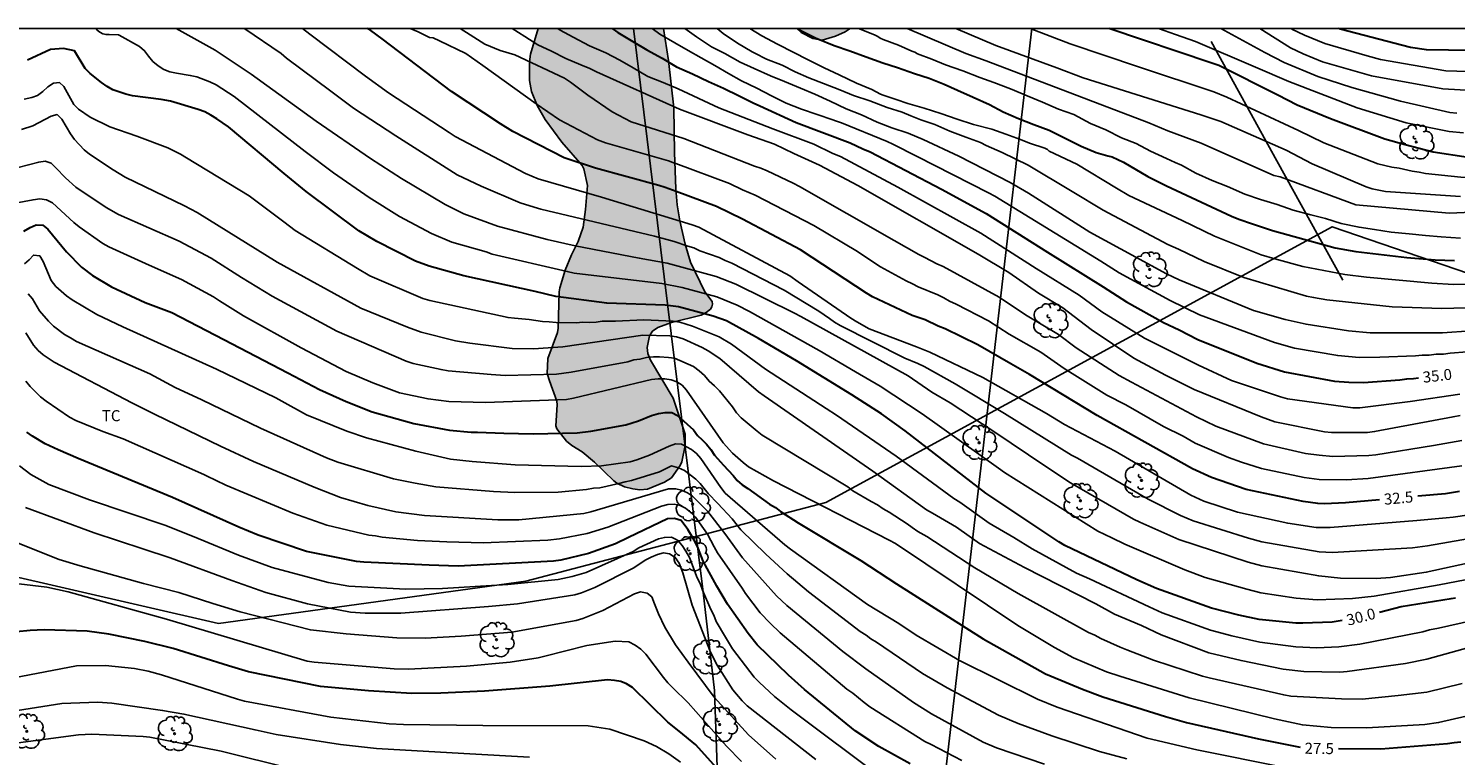
# Model space of a CAD drawing. Units: metres. Extents: x 582744 to 583095, y 4794289 to 4794541.
# Drawn here: x 582917 to 583014, y 4794491 to 4794540 of the extents above; entities that cross this region are included whole.
import ezdxf

# ---------------------------------------------------------------- set-up
doc = ezdxf.new("R2010")
doc.units = ezdxf.units.M
for name, color, linetype in [('010106', 9, 'Continuous'), ('020104', 34, 'Continuous'), ('020307', 24, 'Continuous'), ('070101', 9, 'ALAMBRADA'), ('090109', 9, 'Continuous'), ('100106', 63, 'Continuous'), ('100202', 3, 'Continuous'), ('100301', 7, 'Continuous'), ('130101', 9, 'Continuous'), ('220104', 9, 'LINEA_ELECTRICA'), ('990504', 63, 'Continuous')]:
    doc.layers.add(name, color=color, linetype=linetype)
doc.layers.add('020105', color=24, linetype='Continuous', lineweight=30)
doc.styles.add('ARIAL', font='ARIAL.TTF', dxfattribs={"height": 1})
doc.styles.add('ARIALI', font='ARIALI.TTF', dxfattribs={"height": 1})
doc.linetypes.add('ALAMBRADA', pattern='A,1,[203,DONOSTI.shx,S=0.1,R=0,X=0,Y=0],1', length=2)
doc.linetypes.add('LINEA_ELECTRICA', pattern='A,7.5,-0.3,["E",Standard,S=0.25,R=0,X=-0.1,Y=-0.1],-0.3', length=8.1)

# ---------------------------------------------------------------- blocks, each defined once
blk = doc.blocks.new('ARBOL')
blk.add_circle((0, 0), 0.0587)
for centre, radius, start, end in [((-0.28, 0.855), 0.3, 359.28777, 173.60777), ((0.097, 0.97), 0.21, 23.15651, 160.46651), ((0.438, 0.881), 0.24, 301.57804, 139.32804), ((-0.564, 0.381), 0.532, 92.28, 254.58), ((-0.091, 0.321), 0.12, 119.14, 310.56), ((0.656, 0.288), 0.443, 319.85562, 114.76562), ((0.819, -0.249), 0.383, 235.52754, 62.02753), ((-0.556, -0.339), 0.555, 142.64, 266.54), ((-0.301, -0.676), 0.45, 213.78, 295.32), ((-0.039, -0.384), 0.21, 189.64, 323.88), ((0.299, -0.624), 0.532, 224.67, 0.24)]:
    blk.add_arc(centre, radius, start, end)

msp = doc.modelspace()

# ---------------------------------------------------------------- hatches: boundary and pattern name
at = {"layer": '990504'}
for points in [[(582959.908, 4794540.202), (582951.386, 4794540.203), (582950.886, 4794538.477), (582950.812, 4794537.943), (582950.808, 4794536.687), (582950.938, 4794535.931), (582951.318, 4794534.979), (582951.862, 4794534.027), (582953.009, 4794532.487), (582954.391, 4794530.921), (582954.501, 4794530.687), (582954.733, 4794529.547), (582954.595, 4794527.927), (582954.439, 4794526.715), (582954.117, 4794525.755), (582953.649, 4794524.841), (582953.219, 4794523.807), (582952.871, 4794522.599), (582952.831, 4794522.345), (582952.761, 4794519.863), (582952.699, 4794519.571), (582952.053, 4794517.803), (582952.013, 4794516.787), (582952.155, 4794516.291), (582952.653, 4794514.917), (582952.685, 4794514.679), (582952.597, 4794513.251), (582952.657, 4794513.037), (582953.325, 4794512.209), (582953.683, 4794511.911), (582954.385, 4794511.479), (582955.207, 4794510.783), (582956.527, 4794509.503), (582956.739, 4794509.355), (582957.263, 4794509.115), (582957.819, 4794508.959), (582958.297, 4794508.903), (582958.821, 4794508.935), (582959.955, 4794509.431), (582960.429, 4794509.717), (582961.027, 4794510.557), (582961.137, 4794510.799), (582961.375, 4794511.901), (582961.375, 4794512.685), (582960.557, 4794515.111), (582959.019, 4794517.693), (582958.841, 4794518.147), (582958.791, 4794518.567), (582958.953, 4794519.345), (582959.159, 4794519.663), (582959.513, 4794519.913), (582960.429, 4794520.247), (582962.459, 4794520.755), (582962.803, 4794520.941), (582963.081, 4794521.169), (582963.185, 4794521.325), (582963.211, 4794521.495), (582963.195, 4794521.679), (582962.703, 4794522.337), (582961.721, 4794524.343), (582961.377, 4794525.573), (582961.005, 4794527.159), (582960.827, 4794528.237), (582960.737, 4794529.335), (582960.633, 4794531.789), (582960.597, 4794534.832), (582960.227, 4794538.036)], [(582972.552, 4794540.202), (582968.935, 4794540.202), (582969.227, 4794539.93), (582970.024, 4794539.541), (582970.669, 4794539.411), (582971.573, 4794539.691), (582972.23, 4794539.988)]]:
    msp.add_hatch(color=256, dxfattribs=at).paths.add_polyline_path(points)

# ---------------------------------------------------------------- linework, layer by layer
at = {"layer": '010106', "flags": 128}
msp.add_lwpolyline([(582744.145, 4794290.214), (583094.135, 4794290.207), (583094.141, 4794540.199), (582744.151, 4794540.207)], close=True, dxfattribs=at)
at = {"layer": '020104', "flags": 128}
for points, elevation in [([(583016.034, 4794503.132), (583012.517, 4794502.453), (583008.115, 4794501.695), (583006.643, 4794501.519), (583004.233, 4794501.443), (583002.822, 4794501.554), (583000.411, 4794501.912), (582999.462, 4794502.16), (582996.64, 4794502.954), (582995.252, 4794503.472), (582991.188, 4794505.207), (582990.315, 4794505.641), (582989.352, 4794506.096), (582983.02, 4794510.086), (582982.632, 4794510.373), (582977.453, 4794514.049), (582974.589, 4794515.927), (582972.927, 4794516.919), (582970.455, 4794518.36), (582965.741, 4794520.995), (582964.893, 4794521.433), (582963.514, 4794521.99), (582961.174, 4794522.626), (582959.787, 4794522.901), (582953.834, 4794523.614), (582953.363, 4794523.724), (582948.284, 4794524.902), (582947.877, 4794525.045), (582945.536, 4794525.718), (582944.162, 4794526.297), (582941.978, 4794527.452), (582939.931, 4794528.735), (582937.52, 4794530.404), (582935.6, 4794531.866), (582930.776, 4794535.596), (582929.548, 4794536.38), (582929.131, 4794536.6), (582928.244, 4794536.936), (582927.796, 4794537.027), (582926.868, 4794537.167), (582926.417, 4794537.271), (582925.993, 4794537.433), (582925.61, 4794537.665), (582925.262, 4794537.961), (582924.962, 4794538.322), (582924.697, 4794538.694), (582924.361, 4794538.981), (582922.981, 4794539.757), (582922.93, 4794539.784), (582922.291, 4794539.8), (582922.085, 4794539.8), (582921.854, 4794539.846), (582921.663, 4794539.949), (582921.489, 4794540.095), (582921.402, 4794540.203)], 30.5), ([(583015.679, 4794504.186), (583011.635, 4794503.31), (583009.211, 4794502.948), (583008.251, 4794502.887), (583005.813, 4794502.904), (583004.347, 4794503.059), (583000.494, 4794503.733), (582999.552, 4794503.985), (582994.856, 4794505.539), (582992.217, 4794506.71), (582991.781, 4794506.912), (582987.507, 4794509.385), (582985.91, 4794510.439), (582982.231, 4794512.904), (582979.355, 4794514.801), (582978.105, 4794515.531), (582976.485, 4794516.639), (582969.208, 4794520.674), (582968.777, 4794520.893), (582964.797, 4794522.849), (582963.48, 4794523.369), (582960.142, 4794524.272), (582958.249, 4794524.633), (582953.91, 4794525.449), (582952.014, 4794525.9), (582948.64, 4794526.793), (582946.362, 4794527.625), (582945.093, 4794528.266), (582942.113, 4794530.022), (582940.029, 4794531.394), (582936.331, 4794533.918), (582931.929, 4794537.118), (582929.481, 4794538.729), (582926.848, 4794540.203)], 31), ([(583015.994, 4794505.846), (583011.721, 4794505.097), (583010.702, 4794504.964), (583005.286, 4794504.641), (583004.829, 4794504.663), (583004.369, 4794504.697), (583000.492, 4794505.371), (582999.577, 4794505.627), (582995.838, 4794506.79), (582994.973, 4794507.157), (582992.783, 4794508.265), (582987.977, 4794511.06), (582987.582, 4794511.26), (582983.041, 4794514.088), (582979.677, 4794516.099), (582977.57, 4794517.274), (582977.151, 4794517.47), (582976.264, 4794517.829), (582971.884, 4794520.042), (582971.508, 4794520.271), (582971.165, 4794520.527), (582970.439, 4794521.02), (582968.081, 4794522.452), (582964.525, 4794524.272), (582964.09, 4794524.455), (582963.678, 4794524.664), (582962.356, 4794525.109), (582961.949, 4794525.313), (582961.541, 4794525.426), (582960.616, 4794525.748), (582959.297, 4794526.105), (582951.587, 4794527.938), (582951.118, 4794528.084), (582950.18, 4794528.375), (582947.518, 4794529.514), (582945.898, 4794530.274), (582941.75, 4794532.914), (582938.87, 4794534.807), (582937.329, 4794535.965), (582934.322, 4794538.205), (582933.96, 4794538.503), (582931.507, 4794540.191), (582931.486, 4794540.203)], 31.5), ([(583029.704, 4794509.421), (583013.474, 4794507.047), (583012.982, 4794506.999), (583011.011, 4794506.816), (583005.112, 4794506.335), (583004.18, 4794506.344), (583002.244, 4794506.637), (582998.839, 4794507.393), (582996.547, 4794508.134), (582995.679, 4794508.547), (582990.531, 4794511.531), (582987.11, 4794513.342), (582985.868, 4794514.087), (582981.57, 4794516.516), (582977.973, 4794518.243), (582977.052, 4794518.599), (582973.858, 4794519.829), (582973.019, 4794520.298), (582972.603, 4794520.541), (582969.038, 4794523.019), (582968.477, 4794523.427), (582962.305, 4794526.718), (582961.846, 4794526.89), (582955.701, 4794528.754), (582951.405, 4794530.006), (582950.53, 4794530.369), (582945.758, 4794532.876), (582945.354, 4794533.151), (582941.248, 4794535.837), (582939.675, 4794536.985), (582935.916, 4794539.823), (582935.411, 4794540.203)], 32), ([(583014.047, 4794510.522), (583007.692, 4794509.677), (583006.238, 4794509.584), (583004.372, 4794509.604), (583003.361, 4794509.739), (583000.47, 4794510.355), (582999.116, 4794510.787), (582998.214, 4794511.091), (582995.961, 4794512.064), (582995.139, 4794512.538), (582993.826, 4794513.187), (582991.251, 4794514.666), (582989.978, 4794515.334), (582987.07, 4794517.137), (582985.496, 4794518.238), (582983.35, 4794519.459), (582981.946, 4794520.359), (582979.747, 4794521.504), (582979.3, 4794521.693), (582978.917, 4794521.926), (582978.513, 4794522.132), (582977.181, 4794522.668), (582976.778, 4794522.886), (582976.366, 4794523.079), (582974.618, 4794524.029), (582973.429, 4794524.818), (582973.064, 4794525.07), (582970.106, 4794526.848), (582966.108, 4794528.9), (582965.253, 4794529.268), (582964.371, 4794529.697), (582960.726, 4794531.045), (582960.64, 4794531.075), (582960.239, 4794531.238), (582955.954, 4794532.457), (582955.428, 4794532.656), (582952.835, 4794534.013), (582951.257, 4794535.105), (582947.65, 4794537.696), (582946.487, 4794538.521), (582944.713, 4794539.365), (582944.268, 4794539.573), (582944.033, 4794539.595), (582943.26, 4794539.98), (582942.72, 4794540.203)], 33), ([(582946.103, 4794540.203), (582946.773, 4794539.772), (582947.773, 4794539.141), (582948.808, 4794538.722), (582949.807, 4794538.422), (582953.184, 4794536.829), (582953.593, 4794536.572), (582954.765, 4794535.694), (582956.405, 4794534.556), (582957.703, 4794533.88), (582961.267, 4794532.737), (582966.065, 4794530.876), (582966.5, 4794530.73), (582966.935, 4794530.557), (582968.684, 4794529.703), (582969.134, 4794529.494), (582975.534, 4794525.819), (582977.228, 4794524.88), (582977.631, 4794524.678), (582978.445, 4794524.231), (582978.863, 4794524.065), (582982.673, 4794521.977), (582984.182, 4794520.956), (582984.573, 4794520.712), (582986.685, 4794519.442), (582987.882, 4794518.544), (582990.798, 4794516.652), (582991.647, 4794516.197), (582996.049, 4794513.86), (582997.358, 4794513.212), (583000.591, 4794512.023), (583003.441, 4794511.374), (583004.371, 4794511.243), (583005.298, 4794511.167), (583007.734, 4794511.24), (583008.226, 4794511.286), (583012.14, 4794511.91), (583014.048, 4794512.251)], 33.5), ([(582949.627, 4794540.203), (582950.488, 4794539.673), (582951.378, 4794539.111), (582952.295, 4794538.669), (582953.266, 4794538.17), (582954.295, 4794537.739), (582954.903, 4794537.485), (582955.346, 4794537.271), (582960.994, 4794534.744), (582965.61, 4794532.993), (582967.419, 4794532.356), (582968.739, 4794531.723), (582970.481, 4794530.938), (582973.087, 4794529.548), (582981.251, 4794524.89), (582983.317, 4794523.646), (582985.33, 4794522.237), (582986.979, 4794521.247), (582988.911, 4794519.771), (582991.802, 4794517.83), (582993.948, 4794516.676), (582995.888, 4794515.705), (583000.439, 4794513.843), (583001.359, 4794513.523), (583004.738, 4794512.836), (583005.217, 4794512.799), (583007.664, 4794512.798), (583008.14, 4794512.854), (583013.461, 4794513.862), (583013.945, 4794513.95)], 34), ([(582952.726, 4794540.203), (582952.887, 4794540.103), (582953.77, 4794539.627), (582954.887, 4794539.043), (582955.982, 4794538.56), (582956.937, 4794538.057), (582957.842, 4794537.537), (582958.844, 4794536.95), (582959.883, 4794536.553), (582960.885, 4794536.119), (582963.647, 4794534.827), (582967.317, 4794533.392), (582970.093, 4794532.367), (582971.384, 4794531.736), (582971.896, 4794531.512), (582975.785, 4794529.442), (582981.431, 4794526.33), (582985.189, 4794523.922), (582988.106, 4794522.117), (582989.642, 4794520.983), (582992.525, 4794519.184), (582993.393, 4794518.754), (582996.197, 4794517.354), (582998.426, 4794516.328), (583001.743, 4794515.217), (583002.219, 4794515.082), (583006.651, 4794514.474), (583007.143, 4794514.459), (583010.558, 4794514.902), (583013.91, 4794515.391)], 34.5), ([(583014.425, 4794518.271), (583013.264, 4794518.165), (583012.802, 4794518.116), (583012.307, 4794518.104), (583011.846, 4794518.044), (583011.369, 4794518.044), (583010.921, 4794517.996), (583008.485, 4794517.893), (583007.084, 4794517.873), (583005.639, 4794518.01), (583002.712, 4794518.52), (583001.341, 4794518.896), (582996.263, 4794520.782), (582994.26, 4794521.75), (582990.809, 4794523.62), (582989.568, 4794524.427), (582982.379, 4794528.833), (582981.941, 4794529.061), (582977.106, 4794531.529), (582975.463, 4794532.356), (582975.08, 4794532.543), (582971.963, 4794533.817), (582971.569, 4794533.94), (582971.375, 4794534.009), (582970.327, 4794534.382), (582969.27, 4794534.723), (582968.225, 4794535.149), (582967.228, 4794535.63), (582966.235, 4794536.151), (582965.183, 4794536.668), (582964.299, 4794537.152), (582963.378, 4794537.693), (582962.448, 4794538.213), (582961.56, 4794538.707), (582960.656, 4794539.233), (582959.647, 4794539.835), (582959.135, 4794540.202)], 35.5), ([(583014.661, 4794519.701), (583012.745, 4794519.552), (583007.828, 4794519.565), (583006.363, 4794519.692), (583003.493, 4794520.137), (583002.077, 4794520.459), (582999.914, 4794521.07), (582994.887, 4794523.157), (582994.02, 4794523.564), (582988.81, 4794526.395), (582984.663, 4794529.029), (582983.422, 4794529.765), (582979.923, 4794531.551), (582977.503, 4794532.666), (582976.501, 4794533.105), (582975.395, 4794533.464), (582974.39, 4794533.846), (582973.332, 4794534.343), (582972.295, 4794534.763), (582971.21, 4794535.283), (582970.174, 4794535.754), (582969.193, 4794536.152), (582968.106, 4794536.62), (582967.148, 4794537.003), (582966.045, 4794537.493), (582965.103, 4794537.927), (582964.047, 4794538.506), (582963.145, 4794538.973), (582962.141, 4794539.642), (582961.341, 4794540.202)], 36), ([(583015.155, 4794521.285), (583012.706, 4794521.216), (583009.323, 4794521.314), (583004.897, 4794521.797), (583003.998, 4794521.963), (583003.521, 4794522.047), (582999.275, 4794523.307), (582996.567, 4794524.407), (582994.834, 4794525.225), (582994.116, 4794525.547), (582989.715, 4794527.877), (582987.621, 4794529.154), (582984.644, 4794530.923), (582982.865, 4794531.797), (582981.779, 4794532.279), (582981.409, 4794532.481), (582980.406, 4794532.843), (582979.325, 4794533.25), (582978.301, 4794533.683), (582977.352, 4794534.003), (582976.667, 4794534.275), (582976.082, 4794534.528), (582975.078, 4794534.855), (582973.904, 4794535.289), (582972.797, 4794535.669), (582971.867, 4794536.041), (582970.757, 4794536.465), (582969.764, 4794536.859), (582968.84, 4794537.267), (582967.942, 4794537.716), (582966.894, 4794538.122), (582966.089, 4794538.536), (582965.902, 4794538.625), (582964.908, 4794539.203), (582963.955, 4794539.879), (582963.53, 4794540.202)], 36.5), ([(582965.764, 4794540.202), (582966.566, 4794539.701), (582967.632, 4794539.144), (582968.736, 4794538.572), (582969.675, 4794538.116), (582970.796, 4794537.543), (582971.816, 4794537.073), (582972.984, 4794536.508), (582974.028, 4794536.062), (582974.615, 4794535.755), (582974.805, 4794535.683), (582975.883, 4794535.333), (582976.272, 4794535.177), (582976.468, 4794535.108), (582977.589, 4794534.803), (582978.717, 4794534.437), (582979.827, 4794534.062), (582980.937, 4794533.696), (582982.162, 4794533.367), (582983.115, 4794533.045), (582984.109, 4794532.683), (582984.72, 4794532.416), (582985.768, 4794532.083), (582985.954, 4794532.001), (582986.055, 4794531.892), (582987.946, 4794530.992), (582990.623, 4794529.366), (582991.458, 4794528.886), (582995.076, 4794527.183), (582997.275, 4794526.109), (583000.431, 4794524.839), (583001.367, 4794524.568), (583003.26, 4794524.061), (583006.121, 4794523.516), (583007.578, 4794523.326), (583012.023, 4794522.93), (583013.482, 4794522.828), (583017.405, 4794522.864)], 37), ([(583013.958, 4794525.99), (583012.662, 4794526.066), (583011.588, 4794526.164), (583010.472, 4794526.268), (583009.266, 4794526.398), (583008.124, 4794526.564), (583007.082, 4794526.718), (583005.874, 4794526.97), (583004.798, 4794527.304), (583003.802, 4794527.556), (583002.618, 4794527.872), (583001.518, 4794528.274), (583000.4, 4794528.608), (582999.328, 4794528.96), (582998.162, 4794529.476), (582997.126, 4794529.9), (582996.018, 4794530.402), (582995.032, 4794530.94), (582994.608, 4794531.118), (582994.018, 4794531.381), (582992.925, 4794531.893), (582991.96, 4794532.393), (582990.968, 4794532.799), (582989.901, 4794533.322), (582988.859, 4794533.763), (582987.734, 4794534.365), (582986.692, 4794534.724), (582985.617, 4794535.214), (582984.565, 4794535.629), (582983.436, 4794536.116), (582982.298, 4794536.549), (582981.349, 4794536.884), (582980.192, 4794537.332), (582979.038, 4794537.741), (582978.103, 4794538.119), (582977.132, 4794538.483), (582976.937, 4794538.592), (582976.744, 4794538.661), (582975.835, 4794539.085), (582974.799, 4794539.472), (582974.606, 4794539.554), (582974.426, 4794539.675), (582974.2, 4794539.78), (582973.249, 4794540.159), (582973.153, 4794540.202)], 38), ([(583020.849, 4794528.007), (583013.184, 4794527.669), (583006.871, 4794528.233), (583001.74, 4794530.135), (583001.291, 4794530.227), (582996.381, 4794532.431), (582994.121, 4794533.261), (582992.824, 4794533.802), (582988.738, 4794535.357), (582981.785, 4794538.013), (582980.402, 4794538.51), (582976.419, 4794540.202)], 38.5), ([(583013.973, 4794528.797), (583008.873, 4794529.153), (583007.974, 4794529.336), (583007.563, 4794529.454), (583003.893, 4794531.021), (583002.14, 4794531.953), (582997.711, 4794533.908), (582996.35, 4794534.361), (582988.361, 4794536.86), (582986.574, 4794537.54), (582982.44, 4794539.047), (582979.735, 4794540.202)], 39), ([(583035.296, 4794532.397), (583030.542, 4794531.348), (583029.588, 4794531.207), (583025.809, 4794530.695), (583025.335, 4794530.654), (583024.396, 4794530.509), (583019.469, 4794530.083), (583017.478, 4794530.058), (583013.984, 4794530.123), (583011.586, 4794530.369), (583011.155, 4794530.458), (583010.685, 4794530.525), (583009.8, 4794530.728), (583009.315, 4794530.8), (583008.362, 4794531.033), (583004.694, 4794532.46), (583002.974, 4794533.277), (582998.108, 4794535.546), (582997.232, 4794535.916), (582992.127, 4794537.603), (582987.478, 4794539.171), (582984.778, 4794540.202)], 39.5), ([(583014.167, 4794533.125), (583013.202, 4794533.212), (583010.283, 4794533.813), (583006.956, 4794534.814), (583002.313, 4794536.609), (583000.063, 4794537.576), (582995.988, 4794539.316), (582994.626, 4794539.8), (582993.466, 4794540.202)], 40.5), ([(583013.708, 4794534.471), (583013.246, 4794534.501), (583009.892, 4794535.285), (583006.595, 4794536.194), (583004.292, 4794536.944), (583002.003, 4794537.907), (583000.697, 4794538.584), (582997.705, 4794540.202)], 41), ([(583058.393, 4794540.2), (583058.108, 4794539.926), (583057.703, 4794539.673), (583057.278, 4794539.449), (583056.369, 4794539.095), (583055.898, 4794538.963), (583052.024, 4794538.389), (583050.049, 4794538.338), (583045.601, 4794538.235), (583044.142, 4794538.135), (583038.714, 4794537.52), (583035.316, 4794537.079), (583034.389, 4794536.816), (583033.914, 4794536.726), (583027.33, 4794535.906), (583022.379, 4794535.793), (583017.965, 4794535.846), (583015.502, 4794535.967), (583012.755, 4794536.121), (583007.927, 4794537.006), (583004.6, 4794537.941), (583003.297, 4794538.483), (583002.438, 4794538.895), (583000.341, 4794540.201)], 41.5), ([(583047.355, 4794540.2), (583042.804, 4794539.817), (583038.357, 4794539.441), (583036.913, 4794539.263), (583036.423, 4794539.173), (583035.473, 4794538.917), (583035.061, 4794538.727), (583033.875, 4794537.959), (583033.447, 4794537.764), (583032.997, 4794537.63), (583032.072, 4794537.441), (583029.83, 4794537.269), (583022.862, 4794537.236), (583014.455, 4794537.291), (583012.965, 4794537.337), (583008.547, 4794538.115), (583007.621, 4794538.363), (583004.757, 4794539.201), (583003.39, 4794539.758), (583002.529, 4794540.168), (583002.473, 4794540.201)], 42), ([(582916.519, 4794535.41), (582917.041, 4794535.52), (582917.427, 4794535.659), (582917.801, 4794535.929), (582918.141, 4794536.259), (582918.513, 4794536.499), (582918.914, 4794536.539), (582919.222, 4794536.283), (582919.906, 4794535.057), (582920.216, 4794534.745), (582921, 4794534.183), (582922.335, 4794533.544), (582924.176, 4794532.911), (582926.275, 4794532.115), (582927.13, 4794531.679), (582927.53, 4794531.423), (582931.785, 4794528.847), (582934.137, 4794527.092), (582934.919, 4794526.511), (582939.131, 4794523.926), (582939.986, 4794523.429), (582943.575, 4794521.896), (582944.041, 4794521.739), (582949.353, 4794520.585), (582949.8, 4794520.549), (582950.789, 4794520.452), (582951.683, 4794520.32), (582952.142, 4794520.304), (582952.606, 4794520.251), (582953.976, 4794520.231), (582954.43, 4794520.272), (582954.884, 4794520.262), (582955.323, 4794520.284), (582955.748, 4794520.336), (582956.651, 4794520.336), (582958.553, 4794520.436), (582960.547, 4794520.34), (582960.998, 4794520.279), (582961.427, 4794520.153), (582961.863, 4794519.999), (582963.673, 4794519.284), (582964.518, 4794518.787), (582966.808, 4794517.096), (582970.928, 4794514.421), (582971.637, 4794513.966), (582975.69, 4794511.185), (582979.597, 4794508.321), (582980.007, 4794508.06), (582981.985, 4794506.645), (582983.67, 4794505.66), (582984.908, 4794504.887), (582987.922, 4794503.248), (582988.794, 4794502.849), (582992.835, 4794500.95), (582993.717, 4794500.553), (582996.996, 4794499.371), (582998.445, 4794498.992), (583000.351, 4794498.56), (583002.791, 4794498.235), (583004.224, 4794498.181), (583005.703, 4794498.253), (583007.128, 4794498.432), (583011.397, 4794499.274), (583011.868, 4794499.398), (583012.464, 4794499.518), (583014.784, 4794500.025)], 29.5), ([(583014.522, 4794498.194), (583011.673, 4794497.407), (583010.23, 4794497.116), (583006.27, 4794496.574), (583005.777, 4794496.533), (583003.344, 4794496.563), (583001.936, 4794496.74), (582999.076, 4794497.31), (582996.893, 4794497.847), (582993.648, 4794499.059), (582992.313, 4794499.682), (582990.49, 4794500.472), (582989.223, 4794501.164), (582984.395, 4794503.637), (582981.342, 4794505.26), (582979.78, 4794506.356), (582978.146, 4794507.325), (582977.746, 4794507.537), (582974.093, 4794510.161), (582966.737, 4794515.287), (582966.345, 4794515.553), (582963.711, 4794517.818), (582962.937, 4794518.325), (582962.531, 4794518.557), (582961.234, 4794519.144), (582960.789, 4794519.285), (582960.32, 4794519.343), (582958.487, 4794519.389), (582953.072, 4794518.615), (582951.089, 4794518.467), (582949.636, 4794518.483), (582946.756, 4794518.848), (582945.793, 4794519.004), (582943.452, 4794519.594), (582942.535, 4794519.939), (582939.37, 4794521.235), (582933.694, 4794524.342), (582928.264, 4794527.722), (582927.401, 4794528.164), (582923.379, 4794530.123), (582922.567, 4794530.625), (582920.966, 4794531.682), (582920.599, 4794531.982), (582919.945, 4794532.676), (582919.671, 4794533.068), (582919.088, 4794534.065), (582918.755, 4794534.365), (582918.368, 4794534.252), (582917.123, 4794533.6), (582916.342, 4794533.358)], 29), ([(583014.084, 4794495.754), (583011.69, 4794495.17), (583009.739, 4794494.936), (583007.294, 4794494.687), (583005.885, 4794494.715), (583002.45, 4794494.905), (583001.969, 4794494.98), (582996.918, 4794496.139), (582996.463, 4794496.244), (582993.142, 4794497.344), (582991.329, 4794498.052), (582990.871, 4794498.222), (582989.556, 4794498.817), (582989.164, 4794499.03), (582988.737, 4794499.212), (582983.952, 4794501.862), (582981.022, 4794503.597), (582977.761, 4794505.739), (582977.149, 4794506.079), (582976.774, 4794506.333), (582976.419, 4794506.602), (582975.196, 4794507.382), (582974.792, 4794507.615), (582974.405, 4794507.876), (582973.992, 4794508.098), (582972.751, 4794508.837), (582972.393, 4794509.098), (582966.594, 4794512.599), (582966.243, 4794512.89), (582965.173, 4794513.786), (582964.845, 4794514.123), (582964.579, 4794514.527), (582963.685, 4794515.614), (582963.353, 4794515.948), (582962.985, 4794516.269), (582962.677, 4794516.65), (582962.324, 4794516.985), (582961.924, 4794517.259), (582960.646, 4794517.843), (582960.245, 4794517.889), (582959.624, 4794517.922), (582959.216, 4794517.922), (582958.744, 4794517.871), (582958.3, 4794517.76), (582957.882, 4794517.717), (582957.479, 4794517.595), (582953.625, 4794516.875), (582952.638, 4794516.756), (582949.158, 4794516.662), (582948.21, 4794516.716), (582945.285, 4794516.983), (582944.813, 4794517.066), (582942.919, 4794517.485), (582942.447, 4794517.632), (582937.731, 4794519.665), (582933.355, 4794522.05), (582931.28, 4794523.307), (582929.208, 4794524.632), (582927.043, 4794525.77), (582922.934, 4794527.588), (582922.081, 4794528.069), (582920.043, 4794529.436), (582919.331, 4794530.064), (582918.686, 4794530.764), (582918.349, 4794531.069), (582917.957, 4794531.206), (582917.515, 4794531.143), (582916.12, 4794530.766)], 28.5), ([(583014.352, 4794493.538), (583012.471, 4794493.099), (583011.539, 4794492.98), (583007.62, 4794492.74), (583005.194, 4794492.772), (583003.241, 4794492.947), (583001.339, 4794493.367), (582995.562, 4794494.779), (582990.843, 4794496.244), (582989.953, 4794496.551), (582987.718, 4794497.504), (582986.418, 4794498.198), (582983.942, 4794499.693), (582975.638, 4794505.253), (582975.206, 4794505.487), (582967.351, 4794509.521), (582965.674, 4794510.469), (582965.294, 4794510.756), (582964.576, 4794511.39), (582963.935, 4794512.089), (582961.462, 4794515.675), (582961.165, 4794516.001), (582960.812, 4794516.225), (582960.412, 4794516.368), (582959.993, 4794516.432), (582959.542, 4794516.437), (582959.086, 4794516.38), (582953.787, 4794515.116), (582953.306, 4794515.032), (582947.823, 4794514.835), (582945.332, 4794514.898), (582943.93, 4794515.069), (582941.993, 4794515.477), (582940.169, 4794516.173), (582938.374, 4794516.929), (582935.318, 4794518.54), (582931.41, 4794520.701), (582929.781, 4794521.722), (582929.379, 4794521.988), (582927.208, 4794523.172), (582925.002, 4794524.156), (582922.272, 4794525.388), (582921.854, 4794525.622), (582920.268, 4794526.74), (582919.902, 4794527.048), (582918.453, 4794528.381), (582918.04, 4794528.58), (582917.59, 4794528.641), (582917.13, 4794528.591), (582915.914, 4794528.36)], 28), ([(582916.552, 4794524.227), (582916.858, 4794524.51), (582917.153, 4794524.837), (582917.58, 4794524.774), (582917.812, 4794524.404), (582918.362, 4794523.114), (582918.683, 4794522.706), (582919.396, 4794522.074), (582919.788, 4794521.798), (582921.466, 4794520.802), (582923.224, 4794519.956), (582929.565, 4794517.086), (582933.608, 4794515.14), (582934.014, 4794514.908), (582935.676, 4794514.001), (582938.407, 4794512.872), (582939.761, 4794512.425), (582943.101, 4794511.523), (582945.442, 4794510.989), (582946.912, 4794510.816), (582949.835, 4794510.588), (582954.301, 4794510.475), (582955.701, 4794510.527), (582957.634, 4794510.8), (582958.082, 4794510.925), (582958.944, 4794511.253), (582960.272, 4794511.864), (582960.714, 4794512.029), (582961.119, 4794511.995), (582961.804, 4794511.631), (582962.142, 4794511.374), (582962.422, 4794511.034), (582963.784, 4794509.049), (582964.091, 4794508.68), (582968.133, 4794505.16), (582968.52, 4794504.878), (582973.74, 4794501.107), (582975.851, 4794499.827), (582977.039, 4794499.028), (582979.983, 4794497.324), (582985.275, 4794494.683), (582986.592, 4794494.14), (582992.71, 4794492.041), (582996.087, 4794491.255), (583002.057, 4794490.05)], 27), ([(582991.322, 4794490.648), (582989.474, 4794491.147), (582986.236, 4794492.195), (582983.948, 4794493.035), (582982.625, 4794493.6), (582979.132, 4794495.458), (582977.469, 4794496.44), (582974.337, 4794498.572), (582973.968, 4794498.79), (582973.647, 4794499.03), (582973.228, 4794499.28), (582969.727, 4794501.968), (582968.28, 4794503.201), (582966.843, 4794504.526), (582965.143, 4794506.184), (582964.553, 4794506.93), (582963.591, 4794507.967), (582962.925, 4794508.657), (582962.396, 4794509.331), (582962.083, 4794509.63), (582961.332, 4794510.212), (582960.904, 4794510.401), (582960.44, 4794510.52), (582959.633, 4794510.12), (582957.736, 4794509.535), (582957.305, 4794509.441), (582956.877, 4794509.323), (582955.574, 4794509.045), (582955.14, 4794509.003), (582954.683, 4794508.933), (582952.757, 4794508.753), (582949.812, 4794508.718), (582948.358, 4794508.797), (582944.443, 4794509.112), (582943.045, 4794509.358), (582941.584, 4794509.641), (582937.799, 4794510.777), (582937.041, 4794511.082), (582932.552, 4794513.095), (582928.574, 4794515.01), (582926.77, 4794515.842), (582925.054, 4794516.779), (582920.077, 4794518.972), (582919.671, 4794519.206), (582919.274, 4794519.453), (582918.527, 4794520.011), (582918.189, 4794520.339), (582917.568, 4794521.054), (582917.088, 4794521.87), (582916.793, 4794522.212)], 26.5), ([(582985.747, 4794490.274), (582982.49, 4794491.391), (582981.59, 4794491.782), (582978.083, 4794493.697), (582976.854, 4794494.466), (582973.629, 4794496.743), (582972.054, 4794497.937), (582968.262, 4794501.052), (582967.559, 4794501.709), (582965.248, 4794504.284), (582964.053, 4794505.931), (582962.883, 4794507.443), (582961.863, 4794508.467), (582961.517, 4794508.697), (582961.119, 4794508.875), (582960.723, 4794508.977), (582960.244, 4794508.963), (582954.978, 4794507.399), (582954.496, 4794507.296), (582950.08, 4794506.861), (582948.654, 4794506.858), (582943.69, 4794507.15), (582941.747, 4794507.407), (582939.84, 4794507.831), (582937.996, 4794508.385), (582936.194, 4794509.089), (582932.092, 4794510.821), (582929.857, 4794511.864), (582925.422, 4794514.01), (582923.842, 4794514.806), (582918.568, 4794517.554), (582917.811, 4794518.056), (582917.481, 4794518.362), (582917.17, 4794518.728), (582916.642, 4794519.565)], 26), ([(582980.132, 4794490.53), (582978.044, 4794491.625), (582977.632, 4794491.826), (582973.892, 4794494.164), (582973.51, 4794494.474), (582972.743, 4794495.099), (582972.335, 4794495.382), (582967.806, 4794499.19), (582967.123, 4794499.851), (582966.452, 4794500.555), (582965.45, 4794501.854), (582965.238, 4794502.222), (582963.567, 4794504.616), (582963.333, 4794505.03), (582962.879, 4794505.898), (582962.057, 4794507.043), (582961.737, 4794507.384), (582961.393, 4794507.658), (582961.02, 4794507.845), (582960.61, 4794507.937), (582960.189, 4794507.916), (582959.752, 4794507.793), (582956.13, 4794506.371), (582954.721, 4794505.936), (582952.848, 4794505.582), (582952.058, 4794505.49), (582947.655, 4794505.311), (582945.199, 4794505.37), (582943.219, 4794505.456), (582940.817, 4794505.694), (582940.363, 4794505.778), (582939.918, 4794505.83), (582937.059, 4794506.497), (582934.763, 4794507.313), (582930.203, 4794509.218), (582928.887, 4794509.854), (582928.708, 4794509.943), (582923.247, 4794512.352), (582921.854, 4794512.864), (582920.036, 4794513.614), (582919.599, 4794513.825), (582918.02, 4794514.915), (582917.643, 4794515.22), (582916.931, 4794515.913), (582916.643, 4794516.285)], 25.5), ([(582974.872, 4794489.247), (582968.548, 4794493.962), (582967.438, 4794494.876), (582966.381, 4794495.841), (582966.057, 4794496.195), (582964.581, 4794498.111), (582964.1, 4794498.911), (582963.481, 4794499.974), (582963.309, 4794500.4), (582963.105, 4794500.78), (582962.533, 4794502.1), (582962.387, 4794502.534), (582962.178, 4794502.932), (582961.652, 4794504.31), (582961.423, 4794504.731), (582961.158, 4794505.125), (582960.857, 4794505.475), (582960.441, 4794505.692), (582959.962, 4794505.67), (582959.551, 4794505.579), (582958.224, 4794504.975), (582957.849, 4794504.714), (582954.652, 4794503.3), (582953.703, 4794503.018), (582952.743, 4794502.819), (582949.338, 4794502.472), (582944.906, 4794502.211), (582942.425, 4794502.157), (582938.552, 4794502.364), (582937.151, 4794502.619), (582933.34, 4794503.632), (582931.073, 4794504.474), (582928.328, 4794505.608), (582926.146, 4794506.475), (582920.952, 4794508.218), (582918.206, 4794509.273), (582916.978, 4794509.947), (582916.213, 4794510.523)], 24.5), ([(582970.232, 4794490.602), (582965.577, 4794494.248), (582965.237, 4794494.583), (582964.608, 4794495.324), (582963.538, 4794497.005), (582963.083, 4794497.885), (582961.852, 4794501.08), (582961.207, 4794503.275), (582960.963, 4794503.929), (582960.697, 4794504.317), (582960.301, 4794504.559), (582959.889, 4794504.619), (582959.499, 4794504.521), (582959.065, 4794504.335), (582958.655, 4794504.119), (582957.883, 4794503.606), (582955.237, 4794502.272), (582954.333, 4794501.92), (582953.872, 4794501.772), (582949.993, 4794501.172), (582948.036, 4794500.991), (582942.08, 4794500.525), (582939.651, 4794500.525), (582938.674, 4794500.606), (582935.757, 4794501.161), (582932.92, 4794501.922), (582930.612, 4794502.756), (582926.437, 4794504.294), (582924.571, 4794504.899), (582921.272, 4794505.982), (582916.614, 4794507.695)], 24), ([(582967.52, 4794490.624), (582965.666, 4794492.279), (582963.341, 4794494.836), (582961.571, 4794497.201), (582960.705, 4794498.371), (582959.995, 4794499.589), (582959.557, 4794500.482), (582959.289, 4794501.173), (582959.101, 4794501.629), (582958.789, 4794501.897), (582958.339, 4794501.973), (582957.919, 4794501.835), (582955.785, 4794500.702), (582954.432, 4794500.175), (582953.98, 4794500.029), (582949.61, 4794499.248), (582946.165, 4794498.958), (582943.738, 4794498.839), (582941.799, 4794498.865), (582938.364, 4794499.128), (582935.941, 4794499.394), (582931.189, 4794500.622), (582929.317, 4794501.18), (582927.015, 4794501.925), (582924.629, 4794502.541), (582920.322, 4794503.745), (582918.904, 4794504.181), (582918.268, 4794504.416), (582915.057, 4794505.704)], 23.5), ([(582916.166, 4794502.523), (582918.055, 4794502.294), (582919.502, 4794501.975), (582926.174, 4794500.119), (582935.72, 4794497.278), (582936.201, 4794497.197), (582941.626, 4794496.753), (582942.605, 4794496.719), (582946.525, 4794496.937), (582949.493, 4794497.206), (582951.389, 4794497.507), (582951.848, 4794497.621), (582954.7, 4794498.341), (582956.625, 4794498.626), (582957.553, 4794498.592), (582957.976, 4794498.36), (582958.366, 4794498.09), (582958.695, 4794497.742), (582959.889, 4794496.175), (582960.186, 4794495.81), (582960.516, 4794495.48), (582961.577, 4794494.44), (582964.172, 4794491.504), (582965.182, 4794490.457)], 23), ([(582914.737, 4794495.947), (582920.08, 4794496.952), (582922.036, 4794496.986), (582924.01, 4794496.777), (582924.933, 4794496.594), (582925.853, 4794496.335), (582931.009, 4794494.684), (582931.481, 4794494.551), (582937.333, 4794493.482), (582941.289, 4794493.029), (582942.251, 4794492.973), (582947.637, 4794492.906), (582954.797, 4794492.883), (582956.254, 4794492.664), (582958.578, 4794491.866), (582959.432, 4794491.471), (582960.27, 4794490.992), (582961.057, 4794490.429)], 22), ([(582915.644, 4794493.865), (582919.088, 4794494.398), (582921.531, 4794494.498), (582922.473, 4794494.433), (582925.921, 4794493.932), (582927.365, 4794493.685), (582932.19, 4794492.604), (582933.631, 4794492.3), (582937.983, 4794491.612), (582940.437, 4794491.34), (582946.354, 4794491.008), (582950.805, 4794490.768)], 21.5), ([(582915.78, 4794491.681), (582920.207, 4794492.276), (582921.124, 4794492.319), (582924.592, 4794492.171), (582925.063, 4794492.109), (582929.888, 4794491.158), (582934.703, 4794489.976)], 21)]:
    msp.add_lwpolyline(points, dxfattribs=dict(at, elevation=elevation))
at = {"layer": '020105', "flags": 128}
for points, elevation in [([(583008.473, 4794508.227), (583006.159, 4794508.014), (583004.744, 4794507.958), (583004.281, 4794507.977), (583003.279, 4794508.103), (582999.428, 4794508.933), (582997.07, 4794509.734), (582995.774, 4794510.328), (582989.306, 4794513.935), (582984.716, 4794516.737), (582983.452, 4794517.449), (582981.219, 4794518.741), (582979.001, 4794519.831), (582978.541, 4794520.016), (582977.658, 4794520.427), (582976.765, 4794520.738), (582974.067, 4794522.002), (582973.665, 4794522.243), (582969.987, 4794524.666), (582969.19, 4794525.196), (582965.25, 4794527.274), (582963.501, 4794528.127), (582960.757, 4794529.156), (582960.012, 4794529.413), (582959.585, 4794529.559), (582955.278, 4794530.72), (582953.152, 4794531.431), (582949.676, 4794533.226), (582948.842, 4794533.746), (582945.513, 4794535.934), (582940.809, 4794539.509), (582940.036, 4794540.064), (582939.798, 4794540.203)], 32.5), ([(582956.426, 4794540.202), (582956.803, 4794539.931), (582957.814, 4794539.327), (582958.778, 4794538.761), (582959.807, 4794538.196), (582960.785, 4794537.618), (582961.867, 4794537.129), (582962.94, 4794536.607), (582963.968, 4794536.15), (582965.023, 4794535.63), (582965.986, 4794535.166), (582966.424, 4794534.968), (582968.9, 4794533.832), (582972.567, 4794532.455), (582973.424, 4794532.046), (582973.911, 4794531.84), (582978.757, 4794529.301), (582981.779, 4794527.646), (582985.952, 4794525.02), (582989.713, 4794522.678), (582991.304, 4794521.657), (582993.827, 4794520.252), (582994.884, 4794519.751), (582996.136, 4794519.106), (583000.156, 4794517.506), (583002.024, 4794516.917), (583005.405, 4794516.278), (583006.395, 4794516.205), (583007.387, 4794516.174), (583009.847, 4794516.372), (583010.316, 4794516.436), (583010.786, 4794516.463), (583011.106, 4794516.499)], 35), ([(582968.987, 4794540.202), (582969.115, 4794540.124), (582970.173, 4794539.596), (582970.374, 4794539.501), (582971.483, 4794539.064), (582972.527, 4794538.685), (582973.654, 4794538.287), (582974.772, 4794537.887), (582975.779, 4794537.567), (582976.928, 4794537.157), (582977.91, 4794536.827), (582978.93, 4794536.433), (582979.851, 4794536.035), (582980.904, 4794535.556), (582982.022, 4794535.06), (582982.947, 4794534.563), (582983.97, 4794534.092), (582985.03, 4794533.687), (582986.069, 4794533.312), (582987.198, 4794532.753), (582988.241, 4794532.231), (582989.253, 4794531.791), (582990.05, 4794531.558), (582990.331, 4794531.505), (582991.105, 4794531.137), (582992.757, 4794530.159), (582994.03, 4794529.526), (582998.432, 4794527.47), (582998.927, 4794527.267), (582999.844, 4794526.958), (583001.209, 4794526.489), (583005.458, 4794525.326), (583006.861, 4794525.08), (583010.32, 4794524.678), (583012.253, 4794524.505), (583013.558, 4794524.461)], 37.5), ([(583015.768, 4794531.392), (583014.488, 4794531.458), (583012.098, 4794531.82), (583010.206, 4794532.311), (583008.827, 4794532.704), (583005.149, 4794534.078), (583002.872, 4794535.01), (583001.57, 4794535.686), (582997.576, 4794537.693), (582997.105, 4794537.854), (582990.106, 4794540.202)], 40), ([(583018.082, 4794538.717), (583014.644, 4794538.712), (583011.661, 4794538.76), (583010.564, 4794538.929), (583005.791, 4794540.163), (583005.68, 4794540.201)], 42.5), ([(583005.941, 4794500.032), (583005.257, 4794499.927), (583003.271, 4794499.846), (583002.793, 4794499.854), (583000.315, 4794500.109), (582998.935, 4794500.384), (582997.066, 4794500.86), (582993.34, 4794502.211), (582992.004, 4794502.791), (582987.128, 4794505.118), (582986.716, 4794505.37), (582981.766, 4794508.664), (582976.282, 4794512.898), (582974.692, 4794514.059), (582972.668, 4794515.34), (582968.924, 4794517.645), (582966.349, 4794519.181), (582964.169, 4794520.368), (582963.27, 4794520.697), (582960.918, 4794521.311), (582960, 4794521.425), (582956.058, 4794521.568), (582952.598, 4794522.029), (582951.184, 4794522.361), (582946.352, 4794523.433), (582943.991, 4794524.078), (582943.083, 4794524.412), (582940.462, 4794525.743), (582939.226, 4794526.485), (582935.662, 4794529.145), (582934.159, 4794530.366), (582930.388, 4794533.53), (582929.598, 4794534.074), (582929.197, 4794534.32), (582928.779, 4794534.544), (582928.326, 4794534.718), (582926.459, 4794535.277), (582925.832, 4794535.389), (582923.886, 4794535.641), (582923.422, 4794535.753), (582922.54, 4794536.054), (582922.152, 4794536.271), (582921.764, 4794536.538), (582921.008, 4794537.155), (582920.666, 4794537.495), (582919.938, 4794538.692), (582919.191, 4794538.855), (582918.307, 4794538.79), (582916.745, 4794538.054)], 30), ([(582916.508, 4794526.452), (582916.926, 4794526.701), (582917.337, 4794526.895), (582917.803, 4794526.857), (582918.143, 4794526.581), (582919.399, 4794525.052), (582920.411, 4794524.022), (582921.171, 4794523.448), (582922.456, 4794522.688), (582924.732, 4794521.612), (582925.644, 4794521.283), (582926.549, 4794520.936), (582930.061, 4794519.102), (582934.421, 4794516.835), (582936.564, 4794515.701), (582938.368, 4794514.899), (582940.14, 4794514.187), (582942.951, 4794513.398), (582945.389, 4794512.939), (582946.844, 4794512.822), (582947.273, 4794512.821), (582949.07, 4794512.752), (582951.061, 4794512.696), (582954.037, 4794512.771), (582954.957, 4794512.883), (582957.334, 4794513.319), (582958.2, 4794513.587), (582959.09, 4794513.938), (582959.55, 4794514.07), (582960.009, 4794514.141), (582960.455, 4794514.142), (582960.845, 4794513.939), (582961.926, 4794512.98), (582962.196, 4794512.578), (582962.528, 4794512.292), (582962.819, 4794512.008), (582963.115, 4794511.643), (582963.367, 4794511.262), (582963.957, 4794510.575), (582964.618, 4794509.884), (582964.894, 4794509.535), (582965.225, 4794509.234), (582965.624, 4794508.983), (582967.092, 4794507.932), (582967.487, 4794507.704), (582967.844, 4794507.438), (582969.026, 4794506.657), (582973.286, 4794504.115), (582975.705, 4794502.525), (582981.574, 4794498.799), (582985.809, 4794496.417), (582986.195, 4794496.254), (582988.311, 4794495.369), (582989.707, 4794494.841), (582993.959, 4794493.528), (582995.379, 4794493.106), (583000.251, 4794492.005), (583003.088, 4794491.444)], 27.5), ([(582976.631, 4794490.306), (582974.511, 4794491.48), (582972.91, 4794492.554), (582969.453, 4794495.344), (582968.37, 4794496.331), (582966.257, 4794498.383), (582965.643, 4794499.143), (582964.232, 4794501.14), (582963.518, 4794502.365), (582962.595, 4794504.063), (582962.24, 4794504.938), (582962.042, 4794505.369), (582961.546, 4794506.209), (582961.095, 4794506.823), (582960.652, 4794506.951), (582960.167, 4794506.921), (582957.513, 4794505.669), (582956.632, 4794505.239), (582954.806, 4794504.575), (582952.925, 4794504.116), (582952.436, 4794504.051), (582945.967, 4794503.727), (582944.01, 4794503.778), (582939.558, 4794503.983), (582939.074, 4794504.041), (582935.683, 4794504.726), (582932.4, 4794505.817), (582931.083, 4794506.374), (582926.594, 4794508.39), (582920.201, 4794511.023), (582918.828, 4794511.606), (582917.955, 4794512.033), (582917.096, 4794512.542), (582916.701, 4794512.809)], 25), ([(583013.887, 4794508.788), (583012.941, 4794508.637), (583011.06, 4794508.464)], 32.5), ([(583008.472, 4794500.605), (583009.946, 4794500.974), (583013.337, 4794501.536), (583013.63, 4794501.578)], 30), ([(582963.701, 4794489.796), (582962.091, 4794491.589), (582960.959, 4794492.523), (582960.196, 4794493.139), (582957.795, 4794495.486), (582957.395, 4794495.724), (582957.01, 4794495.899), (582956.568, 4794495.969), (582956.095, 4794496.005), (582952.195, 4794495.582), (582947.757, 4794495.235), (582944.786, 4794495.09), (582942.825, 4794495.08), (582939.884, 4794495.254), (582936.631, 4794495.544), (582931.756, 4794496.544), (582930.385, 4794496.961), (582926.639, 4794498.14), (582924.716, 4794498.605), (582922.274, 4794499.114), (582920.811, 4794499.304), (582917.878, 4794499.391), (582916.938, 4794499.365), (582915.996, 4794499.272)], 22.5), ([(583013.978, 4794491.778), (583013.54, 4794491.736), (583013.077, 4794491.654), (583008.557, 4794491.29), (583005.683, 4794491.33)], 27.5)]:
    msp.add_lwpolyline(points, dxfattribs=dict(at, elevation=elevation))
at = {"layer": '070101'}
msp.add_polyline3d([(582883.021, 4794508.707, 26.705), (582892.44, 4794491.123, 23.089), (582907.756, 4794487.347, 22.113), (582930.939, 4794483.543, 21.261), (582944.651, 4794481.082, 21.121), (582963.966, 4794479.098, 20.821), (582963.622, 4794487.482, 22.201), (582963.346, 4794495.286, 23.573), (582962.579, 4794501.965, 25.385), (582961.339, 4794512.005, 27.785), (582957.856, 4794540.202, 35.525)], dxfattribs=at)
at = {"layer": '090109'}
msp.add_polyline3d([(582997.041, 4794539.322, 45.812), (583001.511, 4794531.222, 45.728), (583005.98, 4794523.122, 45.644)], dxfattribs=at)
at = {"layer": '100106', "elevation": 57.121, "flags": 128}
for points in [[(582959.908, 4794540.202), (582960.227, 4794538.036), (582960.597, 4794534.832), (582960.633, 4794531.789), (582960.737, 4794529.335), (582960.827, 4794528.237), (582961.005, 4794527.159), (582961.377, 4794525.573), (582961.721, 4794524.343), (582962.703, 4794522.337), (582963.195, 4794521.679), (582963.211, 4794521.495), (582963.185, 4794521.325), (582963.081, 4794521.169), (582962.803, 4794520.941), (582962.459, 4794520.755), (582960.429, 4794520.247), (582959.513, 4794519.913), (582959.159, 4794519.663), (582958.953, 4794519.345), (582958.791, 4794518.567), (582958.841, 4794518.147), (582959.019, 4794517.693), (582960.557, 4794515.111), (582961.375, 4794512.685), (582961.375, 4794511.901), (582961.137, 4794510.799), (582961.027, 4794510.557), (582960.429, 4794509.717), (582959.955, 4794509.431), (582958.821, 4794508.935), (582958.297, 4794508.903), (582957.819, 4794508.959), (582957.263, 4794509.115), (582956.739, 4794509.355), (582956.527, 4794509.503), (582955.207, 4794510.783), (582954.385, 4794511.479), (582953.683, 4794511.911), (582953.325, 4794512.209), (582952.657, 4794513.037), (582952.597, 4794513.251), (582952.685, 4794514.679), (582952.653, 4794514.917), (582952.155, 4794516.291), (582952.013, 4794516.787), (582952.053, 4794517.803), (582952.699, 4794519.571), (582952.761, 4794519.863), (582952.831, 4794522.345), (582952.871, 4794522.599), (582953.219, 4794523.807), (582953.649, 4794524.841), (582954.117, 4794525.755), (582954.439, 4794526.715), (582954.595, 4794527.927), (582954.733, 4794529.547), (582954.501, 4794530.687), (582954.391, 4794530.921), (582953.009, 4794532.487), (582951.862, 4794534.027), (582951.318, 4794534.979), (582950.938, 4794535.931), (582950.808, 4794536.687), (582950.812, 4794537.943), (582950.886, 4794538.477), (582951.386, 4794540.203)], [(582972.552, 4794540.202), (582972.23, 4794539.988), (582971.573, 4794539.691), (582970.669, 4794539.411), (582970.024, 4794539.541), (582969.227, 4794539.93), (582968.935, 4794540.202)]]:
    msp.add_lwpolyline(points, dxfattribs=at)
at = {"layer": '130101'}
msp.add_polyline3d([(583094.14, 4794534.615, 35.77), (583091.86, 4794534.73, 35.77), (583087.79, 4794534.86, 35.74), (583084.31, 4794533.94, 35.74), (583082.23, 4794532.79, 35.74), (583067.26, 4794515.8, 35.74), (583053.1, 4794514.49, 35.74), (583042.49, 4794517.51, 35.74), (583037.2, 4794517.97, 35.74), (583031.29, 4794517.83, 35.74), (583005.26, 4794526.75, 35.74), (582970.9, 4794508.05, 35.74), (582950.56, 4794502.71, 25.3), (582929.72, 4794499.84, 24.23), (582890.13, 4794508.95, 27.51)], dxfattribs=at)
at = {"layer": '220104'}
msp.add_polyline3d([(582984.882, 4794540.202, 53.643), (582975.143, 4794456.162, 47.193), (582965.4, 4794371.928, 40.741)], dxfattribs=at)

# ---------------------------------------------------------------- block references
at = {"layer": '100202', "rotation": 359.9987685839998}
for p in [(583010.962, 4794532.509, 40.901), (582992.878, 4794523.856, 37.954), (582986.134, 4794520.376, 35.794), (582981.31, 4794512.097, 31.966), (582992.322, 4794509.537, 33.61), (582961.875, 4794507.929, 29.57), (582988.182, 4794508.161, 32.022), (582961.719, 4794504.565, 28.326), (582948.567, 4794498.73, 29.29), (582963.026, 4794497.537, 27.382), (582963.706, 4794492.97, 25.734), (582916.708, 4794492.511, 31.778), (582926.731, 4794492.354, 29.326)]:
    msp.add_blockref('ARBOL', p, dxfattribs=at)

# ---------------------------------------------------------------- texts
at = {"layer": '020307', "style": 'ARIALI'}
for s, rotation, p in [('35.0', 6.50277, (583011.446, 4794516.161, 34.999)), ('32.5', 5.24777, (583008.806, 4794507.881, 32.499)), ('30.0', 14.61677, (583006.344, 4794499.673, 29.999)), ('27.5', 359.19377, (583003.381, 4794490.988, 27.499))]:
    msp.add_text(s, height=0.75, rotation=rotation, dxfattribs=at).set_placement(p)
at = {"layer": '100301', "style": 'ARIAL'}
msp.add_text('TC', height=0.75, rotation=359.99877, dxfattribs=at).set_placement((582921.794, 4794513.557))

doc.saveas('drawing.dxf')
